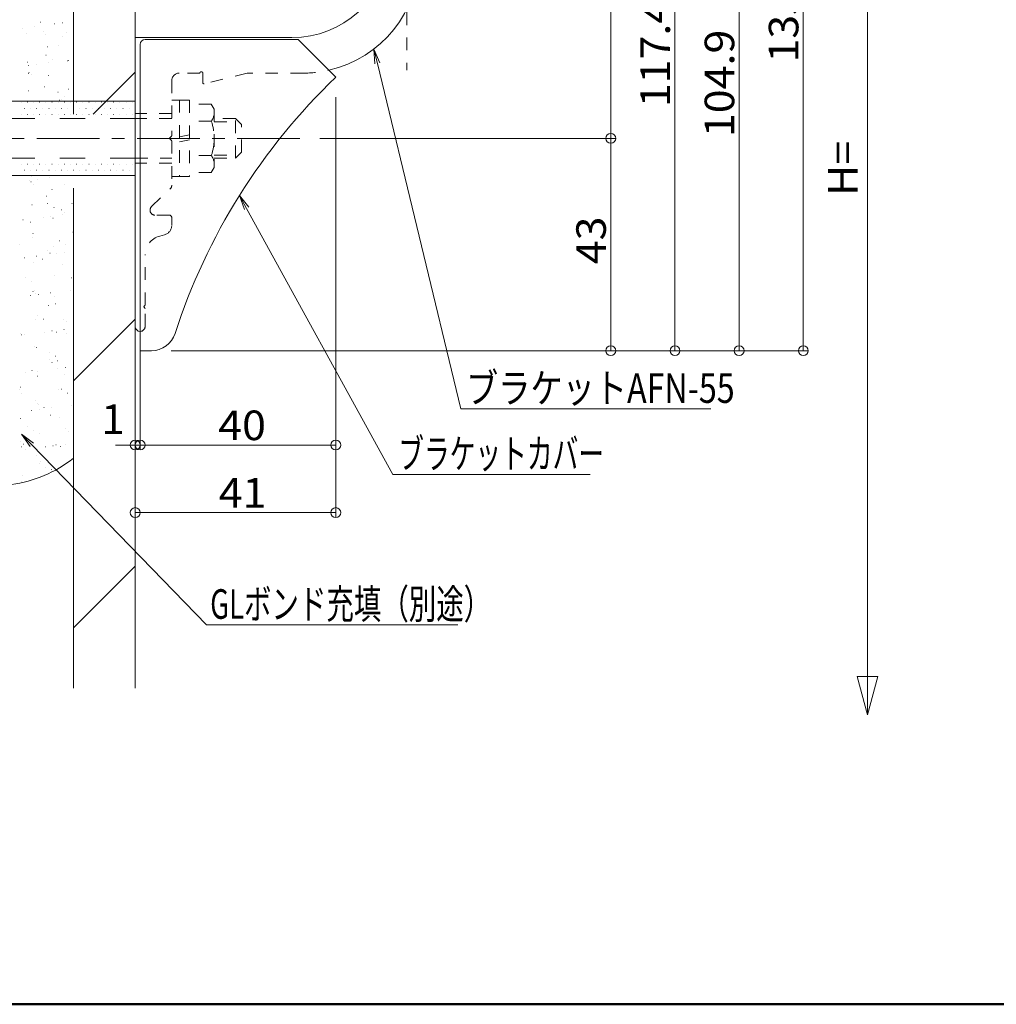
# Model space of a CAD drawing. Units: millimetres. Extents: x -205 to 207, y -143 to 144.
# Drawn here: x -46 to 20, y -133 to -67 of the extents above; entities that cross this region are included whole.
import ezdxf

# ---------------------------------------------------------------- set-up
doc = ezdxf.new("R2010")
doc.units = ezdxf.units.MM
for name, pattern in [('JWW_CENTER1', [6.773333, 4.233333, -0.846667, 0.846667, -0.846667]), ('JWW_DASHED1', [1.693333, 0.846667, -0.846667]), ('JWW_DASHED2', [3.386667, 1.693333, -1.693333])]:
    doc.linetypes.add(name, pattern=pattern)
for name, color, linetype in [('02壁', 7, 'Continuous'), ('6文字', 7, 'Continuous'), ('BLU', 7, 'Continuous'), ('CSLAYER1', 7, 'Continuous'), ('DASHED', 7, 'Continuous'), ('zumenwaku', 7, 'Continuous'), ('中心線', 7, 'Continuous'), ('詳細寸法1', 7, 'Continuous'), ('ﾌﾞﾗｹｯﾄ', 7, 'Continuous')]:
    doc.layers.add(name, color=color, linetype=linetype)
doc.styles.add('ＭＳ ゴシック', font='txt', dxfattribs={"height": 1})

# ---------------------------------------------------------------- blocks, each defined once
blk = doc.blocks.new('_ORIGIN_1-7_')
at = {"layer": '詳細寸法1', "color": 1, "linetype": 'Continuous', "lineweight": 5}
blk.add_line((0, 0), (-1, 0), dxfattribs=at)
blk.add_circle((0, 0), 0.5, dxfattribs=at)
blk = doc.blocks.new('_Open_1-6_')
at = {"layer": '6文字', "color": 1, "linetype": 'Continuous', "lineweight": 5}
for p, q in [((-1, 0.167), (0, 0)), ((-1, -0.167), (0, 0)), ((0, 0), (-1, 0))]:
    blk.add_line(p, q, dxfattribs=at)

msp = doc.modelspace()

# ---------------------------------------------------------------- linework, layer by layer
at = {"color": 7, "linetype": 'Continuous', "lineweight": 5}
for p, q in [((-37.213, -68.364), (-26.88, -68.364)), ((-26.88, -68.364), (-24.335, -70.909)), ((-37.546, -89.364), (-37.546, -68.697)), ((-36.777, -89.364), (-37.546, -89.364))]:
    msp.add_line(p, q, dxfattribs=at)
for centre, radius, start, end in [((-37.213, -68.697), 0.333, 90, 180), ((4.454, -101.031), 41.667, 133.70343, 162.07979), ((-36.777, -87.697), 1.667, 270, 342.07979)]:
    msp.add_arc(centre, radius, start, end, dxfattribs=at)
at = {"layer": '02壁', "color": 8, "linetype": 'Continuous', "lineweight": 5}
for p, q in [((-42.046, -73.397), (-42.046, -23.159)), ((-37.88, -41.724), (-37.88, -74.564)), ((-37.88, -77.231), (-37.88, -112.142)), ((-37.88, -112.142), (-37.88, -77.231)), ((-42.046, -112.142), (-42.046, -78.397))]:
    msp.add_line(p, q, dxfattribs=at)
at = {"layer": '02壁', "color": 8, "linetype": 'Continuous', "lineweight": 18}
for p, q in [((-45.499, -67.583), (-45.489, -67.583)), ((-44.686, -67.476), (-44.676, -67.476)), ((-44.296, -67.182), (-44.286, -67.182)), ((-43.328, -67.297), (-43.318, -67.297)), ((-42.807, -67.229), (-42.797, -67.229)), ((-45.231, -67.963), (-45.221, -67.963)), ((-44.1, -67.823), (-44.09, -67.823)), ((-43.915, -67.992), (-43.905, -67.992)), ((-42.778, -68.149), (-42.768, -68.149)), ((-42.53, -67.866), (-42.52, -67.866)), ((-43.819, -68.855), (-43.809, -68.855)), ((-43.045, -68.789), (-43.035, -68.789)), ((-43.91, -69.417), (-43.9, -69.417)), ((-43.488, -69.686), (-43.478, -69.686)), ((-42.406, -69.765), (-42.396, -69.765)), ((-42.05, -69.701), (-42.04, -69.701)), ((-45.168, -69.89), (-45.158, -69.89)), ((-45.098, -70.119), (-45.088, -70.119)), ((-44.577, -70.051), (-44.567, -70.051)), ((-43.764, -69.944), (-43.754, -69.944)), ((-42.467, -69.793), (-42.457, -69.793)), ((-45.084, -70.658), (-45.074, -70.658)), ((-45.056, -70.578), (-45.046, -70.578)), ((-44.872, -70.747), (-44.862, -70.747)), ((-43.756, -70.782), (-43.746, -70.782)), ((-44.002, -71.545), (-43.992, -71.545)), ((-42.404, -71.719), (-42.394, -71.719)), ((-45.105, -71.817), (-45.095, -71.817)), ((-43.102, -71.921), (-43.092, -71.921)), ((-42.842, -72.412), (-42.832, -72.412)), ((-42.68, -72.19), (-42.67, -72.19)), ((-43.655, -72.519), (-43.645, -72.519)), ((-43.007, -72.457), (-42.997, -72.457)), ((-44.916, -77.597), (-44.906, -77.597)), ((-43.69, -77.702), (-43.68, -77.702)), ((-45.023, -77.877), (-45.013, -77.877)), ((-44.92, -77.968), (-44.91, -77.968)), ((-44.735, -78.137), (-44.725, -78.137)), ((-44.503, -77.809), (-44.493, -77.809)), ((-42.661, -78.171), (-42.651, -78.171)), ((-43.865, -78.934), (-43.855, -78.934)), ((-43.504, -78.489), (-43.494, -78.489)), ((-44.853, -79.524), (-44.843, -79.524)), ((-43.793, -79.439), (-43.783, -79.439)), ((-43.372, -79.708), (-43.362, -79.708)), ((-42.152, -79.427), (-42.142, -79.427)), ((-44.101, -80.345), (-44.091, -80.345)), ((-43.581, -80.276), (-43.571, -80.276)), ((-43.441, -80.416), (-43.431, -80.416)), ((-42.87, -79.846), (-42.86, -79.846)), ((-42.768, -80.169), (-42.758, -80.169)), ((-42.686, -80.015), (-42.676, -80.015)), ((-45.46, -80.524), (-45.45, -80.524)), ((-44.968, -80.68), (-44.958, -80.68)), ((-44.822, -81.69), (-44.812, -81.69)), ((-44.79, -81.451), (-44.78, -81.451)), ((-42.089, -81.354), (-42.079, -81.354)), ((-45.678, -82.217), (-45.668, -82.217)), ((-43.378, -82.343), (-43.368, -82.343)), ((-42.986, -81.943), (-42.976, -81.943)), ((-42.564, -82.212), (-42.554, -82.212)), ((-44.538, -82.991), (-44.528, -82.991)), ((-43.826, -82.602), (-43.816, -82.602)), ((-43.642, -82.771), (-43.632, -82.771)), ((-43.179, -82.813), (-43.169, -82.813)), ((-42.659, -82.744), (-42.649, -82.744)), ((-45.351, -83.098), (-45.341, -83.098)), ((-44.727, -83.378), (-44.717, -83.378)), ((-44.16, -83.185), (-44.15, -83.185)), ((-42.772, -83.568), (-42.762, -83.568)), ((-43.315, -84.27), (-43.305, -84.27)), ((-45.292, -84.453), (-45.282, -84.453)), ((-44.871, -84.722), (-44.861, -84.722)), ((-42.178, -84.447), (-42.168, -84.447)), ((-44.949, -85.635), (-44.939, -85.635)), ((-44.783, -85.358), (-44.773, -85.358)), ((-44.664, -85.304), (-44.654, -85.304)), ((-44.599, -85.527), (-44.589, -85.527)), ((-44.429, -85.566), (-44.419, -85.566)), ((-43.616, -85.459), (-43.606, -85.459)), ((-43.352, -85.689), (-43.342, -85.689)), ((-42.257, -85.28), (-42.247, -85.28)), ((-43.729, -86.324), (-43.719, -86.324)), ((-43.252, -86.196), (-43.242, -86.196)), ((-44.485, -86.957), (-44.475, -86.957)), ((-44.601, -87.231), (-44.591, -87.231)), ((-44.063, -87.226), (-44.053, -87.226)), ((-42.733, -87.236), (-42.723, -87.236)), ((-42.549, -87.405), (-42.539, -87.405)), ((-45.659, -88.198), (-45.649, -88.198)), ((-45.555, -88.283), (-45.545, -88.283)), ((-45.385, -88.281), (-45.375, -88.281)), ((-44.027, -88.103), (-44.017, -88.103)), ((-43.507, -88.034), (-43.497, -88.034)), ((-43.189, -88.123), (-43.179, -88.123)), ((-42.694, -87.927), (-42.684, -87.927)), ((-42.545, -88.193), (-42.535, -88.193)), ((-44.685, -89.08), (-44.675, -89.08)), ((-44.538, -89.158), (-44.528, -89.158)), ((-43.677, -89.461), (-43.667, -89.461)), ((-43.69, -89.992), (-43.68, -89.992)), ((-43.505, -90.161), (-43.495, -90.161)), ((-43.255, -89.73), (-43.245, -89.73)), ((-43.126, -90.05), (-43.116, -90.05)), ((-45.276, -90.856), (-45.266, -90.856)), ((-44.851, -90.703), (-44.841, -90.703)), ((-44.463, -90.749), (-44.453, -90.749)), ((-43.105, -90.57), (-43.095, -90.57)), ((-42.635, -90.958), (-42.625, -90.958)), ((-42.585, -90.502), (-42.575, -90.502)), ((-44.475, -91.085), (-44.465, -91.085)), ((-45.681, -92.01), (-45.671, -92.01)), ((-45.642, -91.836), (-45.632, -91.836)), ((-45.562, -92.24), (-45.552, -92.24)), ((-43.063, -91.977), (-43.053, -91.977)), ((-42.869, -91.965), (-42.859, -91.965)), ((-42.448, -92.234), (-42.438, -92.234)), ((-44.646, -92.748), (-44.636, -92.748)), ((-44.462, -92.917), (-44.452, -92.917)), ((-44.412, -93.012), (-44.402, -93.012)), ((-42.183, -93.038), (-42.173, -93.038)), ((-44.875, -93.392), (-44.865, -93.392)), ((-44.354, -93.324), (-44.344, -93.324)), ((-44.044, -93.207), (-44.034, -93.207)), ((-43.541, -93.217), (-43.531, -93.217)), ((-45.618, -93.937), (-45.608, -93.937)), ((-43.592, -93.714), (-43.582, -93.714)), ((-43, -93.904), (-42.99, -93.904)), ((-45.176, -94.475), (-45.166, -94.475)), ((-44.754, -94.744), (-44.744, -94.744)), ((-44.349, -94.939), (-44.339, -94.939)), ((-42.597, -94.626), (-42.587, -94.626)), ((-42.412, -94.795), (-42.402, -94.795)), ((-42.062, -94.469), (-42.052, -94.469)), ((-45.603, -95.504), (-45.593, -95.504)), ((-45.418, -95.672), (-45.408, -95.672)), ((-42.619, -95.685), (-42.609, -95.685)), ((-45.555, -95.864), (-45.545, -95.864)), ((-45.311, -96.039), (-45.301, -96.039)), ((-43.953, -95.86), (-43.943, -95.86)), ((-43.432, -95.792), (-43.422, -95.792)), ((-43.236, -95.711), (-43.226, -95.711)), ((-42.937, -95.831), (-42.927, -95.831)), ((-44.548, -96.47), (-44.538, -96.47)), ((-44.368, -96.979), (-44.358, -96.979)), ((-44.286, -96.865), (-44.276, -96.865)), ((-43.947, -97.248), (-43.937, -97.248)), ((-43.553, -97.382), (-43.543, -97.382)), ((-45.543, -98.221), (-45.533, -98.221)), ((-45.492, -97.791), (-45.482, -97.791))]:
    msp.add_line(p, q, dxfattribs=at)
at = {"layer": '02壁', "color": 8, "linetype": 'Continuous', "lineweight": 13}
for p, q in [((-40.711, -73.397), (-37.88, -70.566)), ((-45.586, -72.597), (-45.576, -72.597)), ((-45.377, -73.014), (-45.367, -73.014)), ((-45.169, -72.597), (-45.159, -72.597)), ((-44.961, -73.014), (-44.951, -73.014)), ((-44.752, -72.597), (-44.742, -72.597)), ((-44.544, -73.014), (-44.534, -73.014)), ((-44.336, -72.597), (-44.326, -72.597)), ((-44.127, -73.014), (-44.117, -73.014)), ((-43.919, -72.597), (-43.909, -72.597)), ((-43.711, -73.014), (-43.701, -73.014)), ((-43.502, -72.597), (-43.492, -72.597)), ((-43.294, -73.014), (-43.284, -73.014)), ((-43.086, -72.597), (-43.076, -72.597)), ((-42.877, -73.014), (-42.867, -73.014)), ((-42.669, -72.597), (-42.659, -72.597)), ((-42.461, -73.014), (-42.451, -73.014)), ((-42.252, -72.597), (-42.242, -72.597)), ((-42.044, -73.014), (-42.034, -73.014)), ((-41.836, -72.597), (-41.826, -72.597)), ((-41.627, -73.014), (-41.617, -73.014)), ((-41.419, -72.597), (-41.409, -72.597)), ((-41.211, -73.014), (-41.201, -73.014)), ((-41.002, -72.597), (-40.992, -72.597)), ((-40.794, -73.014), (-40.784, -73.014)), ((-40.586, -72.597), (-40.576, -72.597)), ((-40.377, -73.014), (-40.367, -73.014)), ((-40.169, -72.597), (-40.159, -72.597)), ((-39.961, -73.014), (-39.951, -73.014)), ((-39.752, -72.597), (-39.742, -72.597)), ((-39.544, -73.014), (-39.534, -73.014)), ((-39.336, -72.597), (-39.326, -72.597)), ((-39.127, -73.014), (-39.117, -73.014)), ((-38.919, -72.597), (-38.909, -72.597)), ((-38.711, -73.014), (-38.701, -73.014)), ((-38.502, -72.597), (-38.492, -72.597)), ((-38.294, -73.014), (-38.284, -73.014)), ((-38.086, -72.597), (-38.076, -72.597)), ((-45.586, -73.431), (-45.576, -73.431)), ((-45.169, -73.431), (-45.159, -73.431)), ((-44.752, -73.431), (-44.742, -73.431)), ((-44.336, -73.431), (-44.326, -73.431)), ((-43.919, -73.431), (-43.909, -73.431)), ((-43.502, -73.431), (-43.492, -73.431)), ((-43.086, -73.431), (-43.076, -73.431)), ((-42.669, -73.431), (-42.659, -73.431)), ((-42.252, -73.431), (-42.242, -73.431)), ((-41.836, -73.431), (-41.826, -73.431)), ((-41.419, -73.431), (-41.409, -73.431)), ((-41.002, -73.431), (-40.992, -73.431)), ((-40.586, -73.431), (-40.576, -73.431)), ((-40.169, -73.431), (-40.159, -73.431)), ((-39.752, -73.431), (-39.742, -73.431)), ((-39.336, -73.431), (-39.326, -73.431)), ((-38.919, -73.431), (-38.909, -73.431)), ((-38.502, -73.431), (-38.492, -73.431)), ((-38.086, -73.431), (-38.076, -73.431)), ((-45.586, -76.764), (-45.576, -76.764)), ((-45.169, -76.764), (-45.159, -76.764)), ((-44.752, -76.764), (-44.742, -76.764)), ((-44.336, -76.764), (-44.326, -76.764)), ((-43.919, -76.764), (-43.909, -76.764)), ((-43.502, -76.764), (-43.492, -76.764)), ((-43.086, -76.764), (-43.076, -76.764)), ((-42.669, -76.764), (-42.659, -76.764)), ((-42.252, -76.764), (-42.242, -76.764)), ((-41.836, -76.764), (-41.826, -76.764)), ((-41.419, -76.764), (-41.409, -76.764)), ((-41.002, -76.764), (-40.992, -76.764)), ((-40.586, -76.764), (-40.576, -76.764)), ((-40.169, -76.764), (-40.159, -76.764)), ((-39.752, -76.764), (-39.742, -76.764)), ((-39.336, -76.764), (-39.326, -76.764)), ((-38.919, -76.764), (-38.909, -76.764)), ((-38.502, -76.764), (-38.492, -76.764)), ((-38.086, -76.764), (-38.076, -76.764)), ((-45.377, -77.181), (-45.367, -77.181)), ((-44.961, -77.181), (-44.951, -77.181)), ((-44.544, -77.181), (-44.534, -77.181)), ((-44.127, -77.181), (-44.117, -77.181)), ((-43.711, -77.181), (-43.701, -77.181)), ((-43.294, -77.181), (-43.284, -77.181)), ((-42.877, -77.181), (-42.867, -77.181)), ((-42.461, -77.181), (-42.451, -77.181)), ((-42.044, -77.181), (-42.034, -77.181)), ((-41.627, -77.181), (-41.617, -77.181)), ((-41.211, -77.181), (-41.201, -77.181)), ((-40.794, -77.181), (-40.784, -77.181)), ((-40.377, -77.181), (-40.367, -77.181)), ((-39.961, -77.181), (-39.951, -77.181)), ((-39.544, -77.181), (-39.534, -77.181)), ((-39.127, -77.181), (-39.117, -77.181)), ((-38.711, -77.181), (-38.701, -77.181)), ((-38.294, -77.181), (-38.284, -77.181)), ((-42.046, -91.399), (-37.88, -87.232)), ((-42.046, -108.066), (-37.88, -103.899))]:
    msp.add_line(p, q, dxfattribs=at)
at = {"layer": '02壁', "color": 8, "linetype": 'Continuous', "lineweight": 5}
msp.add_arc((-47.396, -89.853), 8.628, 277.7214, 308.32127, dxfattribs=at)
at = {"layer": '6文字', "color": 1, "linetype": 'Continuous', "lineweight": 5}
for p, q in [((-21.528, -69.972), (-15.897, -93.286)), ((-30.358, -79.76), (-20.477, -97.715)), ((-15.897, -93.286), (-15.537, -93.286)), ((-15.537, -93.286), (0.993, -93.286)), ((-44.865, -95.719), (-33.066, -107.862)), ((-20.477, -97.715), (-20.117, -97.715)), ((-20.117, -97.715), (-7.147, -97.715)), ((-33.066, -107.862), (-32.706, -107.862)), ((-32.706, -107.862), (-16.083, -107.862))]:
    msp.add_line(p, q, dxfattribs=at)
at = {"layer": 'BLU', "color": 5, "linetype": 'JWW_DASHED1', "lineweight": 9}
for p, q in [((-33.513, -70.631), (-34.913, -70.631)), ((-33.313, -70.631), (-33.313, -71.279)), ((-30.313, -70.631), (-33.23, -71.344)), ((-26.546, -70.631), (-30.313, -70.631)), ((-35.413, -71.131), (-35.413, -74.843)), ((-35.413, -72.447), (-34.88, -72.447)), ((-34.88, -72.447), (-34.88, -77.614)), ((-34.88, -72.464), (-34.213, -72.464)), ((-34.213, -72.464), (-34.213, -77.597)), ((-32.74, -72.721), (-34.213, -72.721)), ((-32.74, -72.721), (-32.546, -73.056)), ((-32.546, -73.056), (-32.546, -77.005)), ((-35.413, -73.364), (-37.88, -73.364)), ((-35.413, -73.697), (-37.88, -73.697)), ((-31.113, -73.697), (-32.546, -73.697)), ((-31.113, -76.364), (-31.113, -73.697)), ((-30.713, -74.097), (-31.113, -73.697)), ((-32.74, -73.876), (-34.213, -73.876)), ((-32.546, -73.906), (-30.905, -73.906)), ((-30.713, -75.964), (-30.713, -74.097)), ((-35.544, -74.995), (-35.428, -74.878)), ((-35.544, -75.066), (-35.428, -75.183)), ((-34.88, -74.92), (-34.213, -74.803)), ((-35.413, -75.218), (-35.413, -78.197)), ((-34.213, -75.141), (-34.88, -75.259)), ((-37.88, -76.364), (-35.413, -76.364)), ((-32.74, -76.185), (-34.213, -76.185)), ((-32.546, -76.156), (-30.905, -76.156)), ((-32.546, -76.364), (-31.113, -76.364)), ((-31.113, -76.364), (-30.713, -75.964)), ((-35.413, -76.697), (-37.88, -76.697)), ((-32.546, -77.005), (-32.74, -77.34)), ((-34.88, -77.614), (-35.413, -77.614)), ((-34.213, -77.597), (-34.88, -77.597)), ((-32.74, -77.34), (-34.213, -77.34)), ((-36.776, -79.639), (-35.516, -78.438)), ((-35.58, -80.214), (-36.546, -80.214)), ((-35.413, -80.381), (-35.413, -80.902)), ((-35.907, -81.546), (-36.225, -81.631)), ((-37.213, -86.276), (-37.213, -82.919)), ((-37.278, -86.362), (-37.228, -86.312)), ((-37.278, -86.433), (-37.228, -86.483)), ((-37.213, -87.731), (-37.213, -86.518)), ((-37.213, -87.731), (-37.213, -86.518))]:
    msp.add_line(p, q, dxfattribs=at)
for centre, radius, start, end in [((-26.546, -62.797), 7.833, 270, 282.8196), ((-34.913, -71.131), 0.5, 90, 180), ((-33.413, -70.631), 0.1, 0, 180), ((-33.246, -71.279), 0.0667, 180, 283.73627), ((-33.504, -73.298), 0.958, 322.93929, 0), ((-36.088, -75.031), 3.542, 340.97217, 19.02783), ((-35.509, -75.031), 0.05, 135, 225), ((-35.463, -74.843), 0.05, 315, 0), ((-35.463, -75.218), 0.05, 0, 45), ((-33.504, -76.763), 0.958, 0, 37.06071), ((-35.746, -78.197), 0.333, 313.62174, 0), ((-36.546, -79.881), 0.333, 133.62174, 270), ((-35.58, -80.381), 0.167, 0, 90), ((-36.08, -80.902), 0.667, 285, 0), ((-35.88, -82.919), 1.333, 105, 180), ((-37.242, -86.397), 0.05, 135, 225), ((-37.263, -86.276), 0.05, 315, 0), ((-37.263, -86.276), 0.05, 315, 0), ((-37.263, -86.518), 0.05, 0, 45), ((-37.263, -86.518), 0.05, 0, 45), ((-37.546, -87.731), 0.333, 270, 0)]:
    msp.add_arc(centre, radius, start, end, dxfattribs=at)
at = {"layer": 'CSLAYER1', "color": 1, "linetype": 'Continuous', "lineweight": 5}
for p, q in [((11.57, -113.933), (11.57, -44.266)), ((11.57, -113.933), (10.88, -111.357)), ((10.88, -111.357), (12.26, -111.357)), ((11.57, -113.933), (12.26, -111.357))]:
    msp.add_line(p, q, dxfattribs=at)
at = {"layer": 'CSLAYER1', "color": 7, "linetype": 'Continuous', "lineweight": 5}
for p, q in [((-37.88, -72.531), (-65.88, -72.531)), ((-37.88, -77.531), (-65.88, -77.531))]:
    msp.add_line(p, q, dxfattribs=at)
at = {"layer": 'DASHED', "color": 6, "linetype": 'JWW_DASHED2', "lineweight": 5}
for p, q in [((-37.88, -73.697), (-63.546, -73.697)), ((-37.88, -76.364), (-63.546, -76.364))]:
    msp.add_line(p, q, dxfattribs=at)
at = {"layer": 'zumenwaku', "color": 6, "linetype": 'Continuous', "lineweight": 50}
msp.add_line((-195.034, -133.484), (204.966, -133.484), dxfattribs=at)
at = {"layer": '中心線', "color": 1, "linetype": 'JWW_CENTER1', "lineweight": 9}
for p, q in [((-19.546, -42.833), (-19.546, -70.432)), ((-26.752, -75.031), (-67.029, -75.031))]:
    msp.add_line(p, q, dxfattribs=at)
at = {"layer": '詳細寸法1', "color": 1, "linetype": 'Continuous', "lineweight": 5}
for p, q in [((-5.763, -44.933), (-5.763, -74.364)), ((7.237, -88.697), (7.237, -44.933)), ((-1.43, -50.897), (-1.43, -88.697)), ((2.904, -55.064), (2.904, -88.697)), ((-24.335, -72.242), (-24.335, -96.067)), ((-25.419, -75.031), (-5.43, -75.031)), ((-25.419, -75.031), (-5.43, -75.031)), ((-5.763, -75.697), (-5.763, -88.697)), ((-24.335, -76.903), (-24.335, -100.626)), ((-37.88, -87.688), (-37.88, -96.067)), ((-37.546, -89.397), (-37.546, -96.067)), ((-37.546, -89.397), (-37.546, -96.067)), ((-35.444, -89.364), (-5.43, -89.364)), ((-35.444, -89.364), (7.57, -89.364)), ((-35.444, -89.364), (-1.096, -89.364)), ((-35.444, -89.364), (3.237, -89.364)), ((-37.88, -94.058), (-37.88, -100.626)), ((-38.546, -95.734), (-39.213, -95.734)), ((-37.88, -95.734), (-37.546, -95.734)), ((-36.88, -95.734), (-25.002, -95.734)), ((-36.88, -95.734), (-36.213, -95.734)), ((-37.213, -100.293), (-25.002, -100.293))]:
    msp.add_line(p, q, dxfattribs=at)
at = {"layer": 'ﾌﾞﾗｹｯﾄ', "color": 4, "linetype": 'Continuous', "lineweight": 5}
for p, q in [((-27.293, -68.231), (-37.88, -68.231)), ((-37.88, -68.231), (-37.88, -87.731))]:
    msp.add_line(p, q, dxfattribs=at)
for centre, radius, start, end in [((-27.293, -61.564), 6.667, 270, 354), ((-26.546, -62.797), 7.833, 282.8196, 0), ((-37.546, -87.731), 0.333, 180, 270)]:
    msp.add_arc(centre, radius, start, end, dxfattribs=at)

# ---------------------------------------------------------------- block references
at = {"layer": '6文字', "color": 1, "linetype": 'Continuous', "lineweight": 5, "xscale": 0.9999999734998544, "yscale": 0.9999999734998544}
for p, rotation in [((-21.762, -69), 103.5776817272569), ((-30.84, -78.884), 118.8235556100908), ((-45.562, -95.002), 134.1771761603748)]:
    msp.add_blockref('_Open_1-6_', p, dxfattribs=dict(at, rotation=rotation))
at = {"layer": '詳細寸法1', "color": 1, "linetype": 'Continuous', "lineweight": 5, "xscale": 0.6666666489999029, "yscale": 0.6666666489999029}
for p, rotation in [((-5.763, -75.031), 270), ((-5.763, -75.031), 90), ((-5.763, -89.364), 270), ((-1.43, -89.364), 270), ((2.904, -89.364), 270), ((7.237, -89.364), 270), ((-37.546, -95.734), 180), ((-37.546, -95.734), 180), ((-37.88, -100.293), 180)]:
    msp.add_blockref('_ORIGIN_1-7_', p, dxfattribs=dict(at, rotation=rotation))
for p in [(-37.88, -95.734), (-24.335, -95.734), (-24.335, -100.293)]:
    msp.add_blockref('_ORIGIN_1-7_', p, dxfattribs=at)

# ---------------------------------------------------------------- texts
at = {"color": 2, "linetype": 'Continuous', "lineweight": 5, "style": 'ＭＳ ゴシック', "width": 1.065897}
msp.add_text('H=', height=1.9964, rotation=90, dxfattribs=at).set_placement((10.904, -78.924))
at = {"layer": '6文字', "color": 2, "linetype": 'Continuous', "lineweight": 20, "style": 'ＭＳ ゴシック'}
for s, height, width, p in [('ブラケットAFN-55', 1.99644, 0.798546, (-15.54, -92.887)), ('ブラケットカバー', 1.9964, 0.638136, (-20.12, -97.316)), ('GLボンド充填（別途）', 1.99644, 0.680912, (-32.816, -107.462))]:
    msp.add_text(s, height=height, dxfattribs=dict(at, width=width)).set_placement(p)
at = {"layer": '詳細寸法1', "color": 2, "linetype": 'Continuous', "lineweight": 5, "style": 'ＭＳ ゴシック', "width": 1.065897}
for s, p in [('135.3', (6.904, -69.915)), ('117.4', (-1.762, -72.931)), ('104.9', (2.571, -74.947)), ('43', (-6.096, -83.531))]:
    msp.add_text(s, height=1.9964, rotation=90, dxfattribs=at).set_placement(p)
for s, height, p in [('1', 1.996, (-40.186, -94.987)), ('40', 1.9964, (-32.274, -95.401)), ('41', 1.9964, (-32.241, -99.96))]:
    msp.add_text(s, height=height, dxfattribs=at).set_placement(p)

doc.saveas('drawing.dxf')
